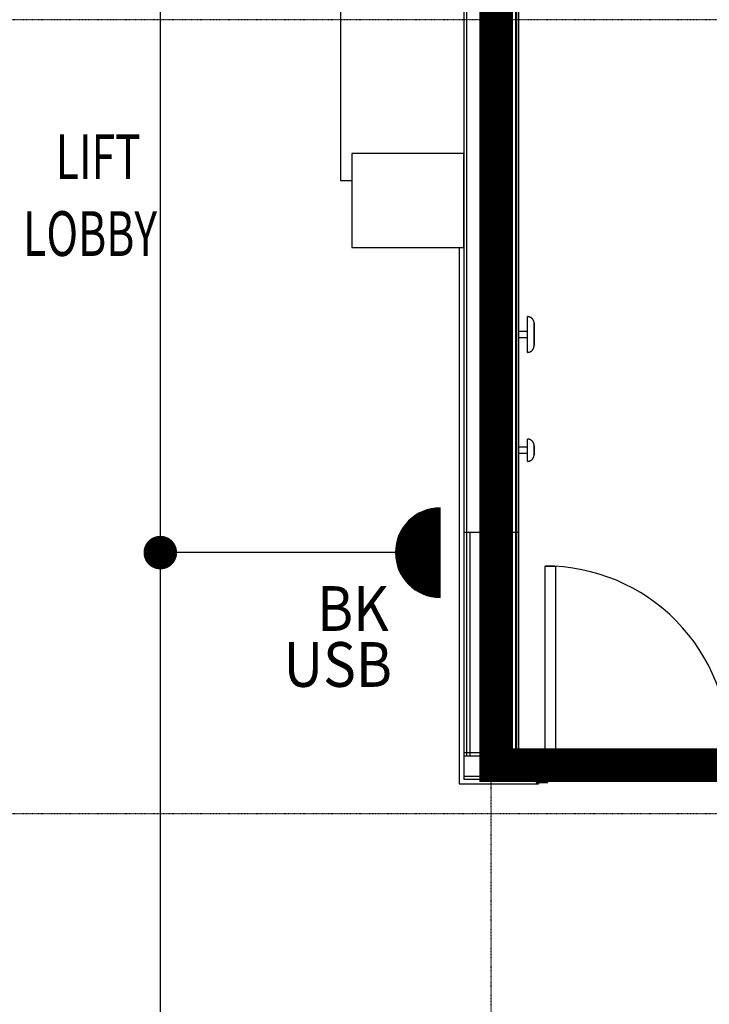
# Model space of a CAD drawing. Extents: x -6550 to 54150, y -7366 to 70929.
# Drawn here: x 32072 to 35151, y 8081 to 12482 of the extents above; entities that cross this region are included whole.
import ezdxf

# ---------------------------------------------------------------- set-up
doc = ezdxf.new("R2010")
doc.units = 0
doc.linetypes.add('EDG-DASH-3', pattern=[4.5, 3, -1.5])
doc.linetypes.add('X-2499-1F$0$EDG-1DOT-2', pattern=[5, 2, -1.4, 0.2, -1.4])
for name, color, linetype in [('ARE-GEN', 7, 'EDG-DASH-3'), ('POW-CIRC', 6, 'CONTINUOUS'), ('POW-OUTLET', 6, 'CONTINUOUS'), ('SYM-050', 6, 'CONTINUOUS'), ('SYM-ATT', 2, 'CONTINUOUS'), ('SYM-FILL', 133, 'CONTINUOUS'), ('SYM-TEXT', 7, 'CONTINUOUS'), ('X-2499-1F$0$A-DOOR', 11, 'CONTINUOUS'), ('X-2499-1F$0$A-DOOR-FRAM', 11, 'CONTINUOUS'), ('X-2499-1F$0$A-FLOR', 11, 'CONTINUOUS'), ('X-2499-1F$0$A-GENM-1', 11, 'CONTINUOUS'), ('X-2499-1F$0$A-WALL', 8, 'CONTINUOUS'), ('X-2499-1F$0$A-WALL-2', 8, 'CONTINUOUS'), ('X-2499-1F$0$G-ANNO-TEXT-1', 31, 'CONTINUOUS'), ('X-2499-1F$0$Q-CASE', 11, 'CONTINUOUS'), ('X-2499-1F$0$Q-CASE-2', 11, 'CONTINUOUS'), ('X-2499-1F$0$Q-CASE-3', 11, 'CONTINUOUS'), ('X-2499-1F$0$S-GRID-1', 133, 'X-2499-1F$0$EDG-1DOT-2'), ('X-XREF', 7, 'CONTINUOUS')]:
    doc.layers.add(name, color=color, linetype=linetype)
doc.styles.add('EDG', font='edg.shx', dxfattribs={"width": 0.9})
doc.styles.add('X-2499-1F$0$EDG', font='edg.shx', dxfattribs={"width": 0.9})

# ---------------------------------------------------------------- blocks, each defined once
blk = doc.blocks.new('X-2499-1F')
at = {"layer": 'X-2499-1F$0$A-DOOR'}
for p, q in [((34419.1, 10040), (34466.1, 10040)), ((34419.1, 9220), (34419.1, 10040)), ((34466.1, 9220), (34466.1, 10040)), ((34419.1, 9220), (34466.1, 9220))]:
    blk.add_line(p, q, dxfattribs=at)
blk.add_arc((34419.1, 9220), 820, 358.9518, 90, dxfattribs=at)
at = {"layer": 'X-2499-1F$0$A-DOOR-FRAM'}
for p, q in [((34378.1, 9218), (34378.1, 9207)), ((34378.1, 9207), (34380.1, 9207)), ((34414.1, 9220), (34380.1, 9220)), ((34380.1, 9207), (34380.1, 9218)), ((34380.1, 9218), (34414.1, 9218)), ((34414.1, 9218), (34414.1, 9180)), ((34416.1, 9181.4), (34416.1, 9218)), ((34416.1, 9178), (34429.1, 9178)), ((34429.1, 9180), (34417.5, 9180)), ((34429.1, 9178), (34429.1, 9074)), ((34431.1, 9074), (34431.1, 9178)), ((34380.1, 9085), (34378.1, 9085)), ((34378.1, 9085), (34378.1, 9074)), ((34380.1, 9074), (34380.1, 9085)), ((34429.1, 9074), (34380.1, 9074)), ((34380.1, 9072), (34429.1, 9072))]:
    blk.add_line(p, q, dxfattribs=at)
for centre, radius, start, end in [((34380.1, 9218), 2, 90, 180), ((34414.1, 9218), 2, 0, 90), ((34416.1, 9180), 2, 180, 270), ((34417.5, 9181.4), 1.41, 180, 270), ((34429.1, 9178), 2, 0, 90), ((34380.1, 9074), 2, 180, 270), ((34429.1, 9074), 2, 270, 0)]:
    blk.add_arc(centre, radius, start, end, dxfattribs=at)
at = {"layer": 'X-2499-1F$0$A-FLOR'}
for p, q in [((34414.1, 9205), (34389.1, 9205)), ((35242.1, 9205), (34416.1, 9205))]:
    blk.add_line(p, q, dxfattribs=at)
at = {"layer": 'X-2499-1F$0$A-GENM-1'}
for p, q in [((34339.4, 11155), (34339.1, 11155)), ((34339.1, 11075), (34339.1, 11155)), ((34340.6, 11154.9), (34339.4, 11155)), ((34341.8, 11154.8), (34340.6, 11154.9)), ((34343, 11154.7), (34341.8, 11154.8)), ((34344.2, 11154.5), (34343, 11154.7)), ((34345.4, 11154.3), (34344.2, 11154.5)), ((34346.5, 11154), (34345.4, 11154.3)), ((34347.7, 11153.7), (34346.5, 11154)), ((34348.8, 11153.3), (34347.7, 11153.7)), ((34350, 11152.9), (34348.8, 11153.3)), ((34351.1, 11152.5), (34350, 11152.9)), ((34352.2, 11152), (34351.1, 11152.5)), ((34353.2, 11151.4), (34352.2, 11152)), ((34354.3, 11150.8), (34353.2, 11151.4)), ((34355.3, 11150.2), (34354.3, 11150.8)), ((34356.3, 11149.5), (34355.3, 11150.2)), ((34357.3, 11148.8), (34356.3, 11149.5)), ((34358.2, 11148.1), (34357.3, 11148.8)), ((34359.1, 11147.3), (34358.2, 11148.1)), ((34360, 11146.5), (34359.1, 11147.3)), ((34360.8, 11145.6), (34360, 11146.5)), ((34361.6, 11144.8), (34360.8, 11145.6)), ((34362.4, 11143.8), (34361.6, 11144.8)), ((34363.1, 11142.9), (34362.4, 11143.8)), ((34363.8, 11141.9), (34363.1, 11142.9)), ((34364.5, 11140.9), (34363.8, 11141.9)), ((34365.1, 11139.9), (34364.5, 11140.9)), ((34365.7, 11138.8), (34365.1, 11139.9)), ((34366.2, 11137.7), (34365.7, 11138.8)), ((34366.7, 11136.7), (34366.2, 11137.7)), ((34367.2, 11135.5), (34366.7, 11136.7)), ((34367.6, 11134.4), (34367.2, 11135.5)), ((34367.9, 11133.3), (34367.6, 11134.4)), ((34368.2, 11132.1), (34367.9, 11133.3)), ((34368.5, 11130.9), (34368.2, 11132.1)), ((34368.7, 11129.8), (34368.5, 11130.9)), ((34368.9, 11128.6), (34368.7, 11129.8)), ((34369, 11127.4), (34368.9, 11128.6)), ((34369.1, 11126.2), (34369, 11127.4)), ((34369.1, 11125), (34369.1, 11126.2)), ((34369.1, 11124.9), (34369.1, 11125)), ((34369.1, 11125), (34369.1, 11125)), ((34369.1, 11125), (34369.1, 11124.9)), ((34369.1, 11124.8), (34369.1, 11124.9)), ((34369.1, 11124.9), (34369.1, 11124.8)), ((34369.1, 11124.5), (34369.1, 11124.8)), ((34369.1, 11124.8), (34369.1, 11124.6)), ((34369.1, 11124.6), (34369.1, 11124.3)), ((34369.1, 11124.2), (34369.1, 11124.5)), ((34369.1, 11124.3), (34369.1, 11124)), ((34369.1, 11123.9), (34369.1, 11124.2)), ((34369.1, 11124), (34369.1, 11123.5)), ((34369.1, 11123.4), (34369.1, 11123.9)), ((34369.1, 11123.5), (34369.1, 11123)), ((34369.1, 11122.9), (34369.1, 11123.4)), ((34369.1, 11123), (34369.1, 11122.4)), ((34369.1, 11122.3), (34369.1, 11122.9)), ((34369.1, 11122.4), (34369.1, 11121.8)), ((34369.1, 11121.6), (34369.1, 11122.3)), ((34369.1, 11121.8), (34369.1, 11121)), ((34369.1, 11120.8), (34369.1, 11121.6)), ((34369.1, 11121), (34369.1, 11120.2)), ((34369.1, 11120), (34369.1, 11120.8)), ((34369.1, 11120.2), (34369.1, 11119.3)), ((34369.1, 11119.1), (34369.1, 11120)), ((34369.1, 11119.3), (34369.1, 11118.4)), ((34369.1, 11118.1), (34369.1, 11119.1)), ((34369.1, 11118.4), (34369.1, 11117.3)), ((34369.1, 11117), (34369.1, 11118.1)), ((34369.1, 11117.3), (34369.1, 11116.2)), ((34369.1, 11115.9), (34369.1, 11117)), ((34369.1, 11116.2), (34369.1, 11115.1)), ((34369.1, 11114.8), (34369.1, 11115.9)), ((34369.1, 11115.1), (34369.1, 11113.8)), ((34369.1, 11113.5), (34369.1, 11114.8)), ((34369.1, 11113.8), (34369.1, 11112.6)), ((34369.1, 11112.2), (34369.1, 11113.5)), ((34369.1, 11112.6), (34369.1, 11111.2)), ((34369.1, 11110.8), (34369.1, 11112.2)), ((34369.1, 11111.2), (34369.1, 11109.8)), ((34369.1, 11109.4), (34369.1, 11110.8)), ((34369.1, 11109.8), (34369.1, 11108.3)), ((34369.1, 11107.9), (34369.1, 11109.4)), ((34369.1, 11108.3), (34369.1, 11106.8)), ((34369.1, 11106.4), (34369.1, 11107.9)), ((34369.1, 11106.8), (34369.1, 11105.3)), ((34369.1, 11104.8), (34369.1, 11106.4)), ((34369.1, 11105.3), (34369.1, 11103.6)), ((34369.1, 11103.2), (34369.1, 11104.8)), ((34369.1, 11103.6), (34369.1, 11102)), ((34369.1, 11101.5), (34369.1, 11103.2)), ((34369.1, 11102), (34369.1, 11100.3)), ((34369.1, 11099.8), (34369.1, 11101.5)), ((34369.1, 11100.3), (34369.1, 11098.5)), ((34369.1, 11098.1), (34369.1, 11099.8)), ((34369.1, 11098.5), (34369.1, 11096.8)), ((34369.1, 11096.3), (34369.1, 11098.1)), ((34369.1, 11096.8), (34369.1, 11094.9)), ((34369.1, 11094.4), (34369.1, 11096.3)), ((34369.1, 11094.9), (34369.1, 11093.1)), ((34369.1, 11092.6), (34369.1, 11094.4)), ((34369.1, 11093.1), (34369.1, 11091.2)), ((34369.1, 11090.7), (34369.1, 11092.6)), ((34369.1, 11091.2), (34369.1, 11089.3)), ((34369.1, 11088.8), (34369.1, 11090.7)), ((34301.1, 11090), (34339.1, 11090)), ((34339.1, 11060), (34301.1, 11060)), ((34339.1, 10995), (34339.1, 11075)), ((34369.1, 11089.3), (34369.1, 11087.4)), ((34369.1, 11086.9), (34369.1, 11088.8)), ((34369.1, 11087.4), (34369.1, 11085.4)), ((34369.1, 11084.9), (34369.1, 11086.9)), ((34369.1, 11085.4), (34369.1, 11083.5)), ((34369.1, 11082.9), (34369.1, 11084.9)), ((34369.1, 11083.5), (34369.1, 11081.5)), ((34369.1, 11081), (34369.1, 11082.9)), ((34369.1, 11081.5), (34369.1, 11079.5)), ((34369.1, 11079), (34369.1, 11081)), ((34369.1, 11079.5), (34369.1, 11077.5)), ((34369.1, 11077), (34369.1, 11079)), ((34369.1, 11077.5), (34369.1, 11075.5)), ((34369.1, 11075), (34369.1, 11077)), ((34369.1, 11075.5), (34369.1, 11075)), ((34369.1, 11075), (34369.1, 11073)), ((34369.1, 11074.4), (34369.1, 11075)), ((34369.1, 11072.4), (34369.1, 11074.4)), ((34369.1, 11073), (34369.1, 11071)), ((34369.1, 11070.4), (34369.1, 11072.4)), ((34369.1, 11071), (34369.1, 11069)), ((34369.1, 11068.4), (34369.1, 11070.4)), ((34369.1, 11069), (34369.1, 11067)), ((34369.1, 11066.5), (34369.1, 11068.4)), ((34369.1, 11067), (34369.1, 11065)), ((34369.1, 11064.5), (34369.1, 11066.5)), ((34369.1, 11065), (34369.1, 11063.1)), ((34369.1, 11062.6), (34369.1, 11064.5)), ((34369.1, 11063.1), (34369.1, 11061.2)), ((34369.1, 11060.6), (34369.1, 11062.6)), ((34369.1, 11061.2), (34369.1, 11059.2)), ((34369.1, 11058.7), (34369.1, 11060.6)), ((34369.1, 11059.2), (34369.1, 11057.4)), ((34369.1, 11056.9), (34369.1, 11058.7)), ((34369.1, 11057.4), (34369.1, 11055.5)), ((34369.1, 11055), (34369.1, 11056.9)), ((34369.1, 11055.5), (34369.1, 11053.7)), ((34369.1, 11053.2), (34369.1, 11055)), ((34369.1, 11053.7), (34369.1, 11051.9)), ((34369.1, 11051.4), (34369.1, 11053.2)), ((34369.1, 11051.9), (34369.1, 11050.1)), ((34369.1, 11049.7), (34369.1, 11051.4)), ((34369.1, 11050.1), (34369.1, 11048.4)), ((34369.1, 11048), (34369.1, 11049.7)), ((34369.1, 11048.4), (34369.1, 11046.7)), ((34369.1, 11046.3), (34369.1, 11048)), ((34369.1, 11046.7), (34369.1, 11045.1)), ((34358.9, 11002.4), (34359.8, 11003.2)), ((34359.8, 11003.2), (34360.6, 11004.1)), ((34360.6, 11004.1), (34361.4, 11004.9)), ((34361.4, 11004.9), (34362.2, 11005.9)), ((34362.2, 11005.9), (34363, 11006.8)), ((34363, 11006.8), (34363.7, 11007.8)), ((34363.7, 11007.8), (34364.3, 11008.8)), ((34364.3, 11008.8), (34365, 11009.8)), ((34365, 11009.8), (34365.5, 11010.8)), ((34365.5, 11010.8), (34366.1, 11011.9)), ((34366.1, 11011.9), (34366.6, 11013)), ((34366.6, 11013), (34367, 11014.1)), ((34367, 11014.1), (34367.5, 11015.2)), ((34367.5, 11015.2), (34367.8, 11016.4)), ((34367.8, 11016.4), (34368.1, 11017.5)), ((34368.1, 11017.5), (34368.4, 11018.7)), ((34368.4, 11018.7), (34368.6, 11019.9)), ((34368.6, 11019.9), (34368.8, 11021.1)), ((34368.8, 11021.1), (34369, 11022.3)), ((34369, 11023.4), (34369.1, 11024.6)), ((34369, 11022.3), (34369, 11023.4)), ((34369.1, 11044.7), (34369.1, 11046.3)), ((34369.1, 11045.1), (34369.1, 11043.5)), ((34369.1, 11043.1), (34369.1, 11044.7)), ((34369.1, 11043.5), (34369.1, 11042)), ((34369.1, 11041.6), (34369.1, 11043.1)), ((34369.1, 11042), (34369.1, 11040.5)), ((34369.1, 11040.1), (34369.1, 11041.6)), ((34369.1, 11040.5), (34369.1, 11039.1)), ((34369.1, 11038.7), (34369.1, 11040.1)), ((34369.1, 11039.1), (34369.1, 11037.7)), ((34369.1, 11037.4), (34369.1, 11038.7)), ((34369.1, 11037.7), (34369.1, 11036.4)), ((34369.1, 11036.1), (34369.1, 11037.4)), ((34369.1, 11036.4), (34369.1, 11035.2)), ((34369.1, 11034.9), (34369.1, 11036.1)), ((34369.1, 11035.2), (34369.1, 11034)), ((34369.1, 11033.7), (34369.1, 11034.9)), ((34369.1, 11034), (34369.1, 11032.9)), ((34369.1, 11032.6), (34369.1, 11033.7)), ((34369.1, 11032.9), (34369.1, 11031.9)), ((34369.1, 11031.6), (34369.1, 11032.6)), ((34369.1, 11031.9), (34369.1, 11030.9)), ((34369.1, 11030.6), (34369.1, 11031.6)), ((34369.1, 11030.9), (34369.1, 11030)), ((34369.1, 11029.7), (34369.1, 11030.6)), ((34369.1, 11030), (34369.1, 11029.1)), ((34369.1, 11028.9), (34369.1, 11029.7)), ((34369.1, 11029.1), (34369.1, 11028.4)), ((34369.1, 11028.2), (34369.1, 11028.9)), ((34369.1, 11028.4), (34369.1, 11027.7)), ((34369.1, 11027.5), (34369.1, 11028.2)), ((34369.1, 11027.7), (34369.1, 11027.1)), ((34369.1, 11026.9), (34369.1, 11027.5)), ((34369.1, 11027.1), (34369.1, 11026.5)), ((34369.1, 11026.4), (34369.1, 11026.9)), ((34369.1, 11026.5), (34369.1, 11026.1)), ((34369.1, 11026), (34369.1, 11026.4)), ((34369.1, 11026.1), (34369.1, 11025.7)), ((34369.1, 11025.6), (34369.1, 11026)), ((34369.1, 11025.7), (34369.1, 11025.4)), ((34369.1, 11025.3), (34369.1, 11025.6)), ((34369.1, 11025.4), (34369.1, 11025.2)), ((34369.1, 11025.1), (34369.1, 11025.3)), ((34369.1, 11025.2), (34369.1, 11025)), ((34369.1, 11025), (34369.1, 11025.1)), ((34369.1, 11024.6), (34369.1, 11025)), ((34369.1, 11025), (34369.1, 11025)), ((34369.1, 11025), (34369.1, 11025)), ((34369.1, 11025), (34369.1, 11025)), ((34339.1, 10995), (34340.3, 10995)), ((34340.3, 10995), (34341.5, 10995.1)), ((34341.5, 10995.1), (34342.7, 10995.2)), ((34342.7, 10995.2), (34343.9, 10995.4)), ((34343.9, 10995.4), (34345, 10995.6)), ((34345, 10995.6), (34346.2, 10995.8)), ((34346.2, 10995.8), (34347.4, 10996.1)), ((34347.4, 10996.1), (34348.5, 10996.5)), ((34348.5, 10996.5), (34349.7, 10996.9)), ((34349.7, 10996.9), (34350.8, 10997.3)), ((34350.8, 10997.3), (34351.9, 10997.8)), ((34351.9, 10997.8), (34352.9, 10998.4)), ((34352.9, 10998.4), (34354, 10998.9)), ((34354, 10998.9), (34355, 10999.6)), ((34355, 10999.6), (34356, 11000.2)), ((34356, 11000.2), (34357, 11000.9)), ((34357, 11000.9), (34357.9, 11001.6)), ((34357.9, 11001.6), (34358.9, 11002.4)), ((34339.4, 10607.6), (34339.1, 10607.6)), ((34340.6, 10607.6), (34339.4, 10607.6)), ((34341.8, 10607.5), (34340.6, 10607.6)), ((34343, 10607.4), (34341.8, 10607.5)), ((34344.2, 10607.2), (34343, 10607.4)), ((34345.4, 10606.9), (34344.2, 10607.2)), ((34346.5, 10606.7), (34345.4, 10606.9)), ((34347.7, 10606.4), (34346.5, 10606.7)), ((34301.1, 10572.6), (34339.1, 10572.6)), ((34339.1, 10557.6), (34339.1, 10606.4)), ((34348.8, 10606), (34347.7, 10606.4)), ((34350, 10605.6), (34348.8, 10606)), ((34351.1, 10605.1), (34350, 10605.6)), ((34352.2, 10604.6), (34351.1, 10605.1)), ((34353.2, 10604.1), (34352.2, 10604.6)), ((34354.3, 10603.5), (34353.2, 10604.1)), ((34355.3, 10602.9), (34354.3, 10603.5)), ((34356.3, 10602.2), (34355.3, 10602.9)), ((34357.3, 10601.5), (34356.3, 10602.2)), ((34358.2, 10600.7), (34357.3, 10601.5)), ((34359.1, 10600), (34358.2, 10600.7)), ((34360, 10599.1), (34359.1, 10600)), ((34360.8, 10598.3), (34360, 10599.1)), ((34361.6, 10597.4), (34360.8, 10598.3)), ((34362.4, 10596.5), (34361.6, 10597.4)), ((34363.1, 10595.5), (34362.4, 10596.5)), ((34363.8, 10594.6), (34363.1, 10595.5)), ((34364.5, 10593.5), (34363.8, 10594.6)), ((34365.1, 10592.5), (34364.5, 10593.5)), ((34365.7, 10591.5), (34365.1, 10592.5)), ((34366.2, 10590.4), (34365.7, 10591.5)), ((34366.7, 10589.3), (34366.2, 10590.4)), ((34367.2, 10588.2), (34366.7, 10589.3)), ((34367.6, 10587), (34367.2, 10588.2)), ((34367.9, 10585.9), (34367.6, 10587)), ((34368.2, 10584.7), (34367.9, 10585.9)), ((34368.5, 10583.6), (34368.2, 10584.7)), ((34368.7, 10582.4), (34368.5, 10583.6)), ((34368.9, 10581.2), (34368.7, 10582.4)), ((34369, 10580), (34368.9, 10581.2)), ((34369.1, 10578.8), (34369, 10580)), ((34369.1, 10577.6), (34369.1, 10578.8)), ((34369.1, 10577.5), (34369.1, 10577.6)), ((34369.1, 10577.6), (34369.1, 10577.6)), ((34369.1, 10577.6), (34369.1, 10577.6)), ((34369.1, 10577.6), (34369.1, 10577.5)), ((34369.1, 10577.4), (34369.1, 10577.5)), ((34369.1, 10577.5), (34369.1, 10577.5)), ((34369.1, 10577.5), (34369.1, 10577.4)), ((34369.1, 10577.3), (34369.1, 10577.4)), ((34369.1, 10577.4), (34369.1, 10577.2)), ((34369.1, 10577.2), (34369.1, 10577.3)), ((34369.1, 10577), (34369.1, 10577.2)), ((34369.1, 10577.2), (34369.1, 10577)), ((34369.1, 10576.8), (34369.1, 10577)), ((34369.1, 10577), (34369.1, 10576.8)), ((34369.1, 10576.5), (34369.1, 10576.8)), ((34369.1, 10576.8), (34369.1, 10576.6)), ((34369.1, 10576.6), (34369.1, 10576.3)), ((34369.1, 10576.3), (34369.1, 10576.5)), ((34369.1, 10575.9), (34369.1, 10576.3)), ((34369.1, 10576.3), (34369.1, 10576)), ((34369.1, 10576), (34369.1, 10575.7)), ((34369.1, 10575.6), (34369.1, 10575.9)), ((34369.1, 10575.7), (34369.1, 10575.4)), ((34369.1, 10575.3), (34369.1, 10575.6)), ((34369.1, 10575.4), (34369.1, 10575)), ((34369.1, 10574.9), (34369.1, 10575.3)), ((34369.1, 10575), (34369.1, 10574.6)), ((34369.1, 10574.4), (34369.1, 10574.9)), ((34369.1, 10574.6), (34369.1, 10574.1)), ((34369.1, 10574), (34369.1, 10574.4)), ((34369.1, 10574.1), (34369.1, 10573.7)), ((34369.1, 10573.5), (34369.1, 10574)), ((34369.1, 10573.7), (34369.1, 10573.2)), ((34369.1, 10573), (34369.1, 10573.5)), ((34369.1, 10573.2), (34369.1, 10572.6)), ((34369.1, 10572.5), (34369.1, 10573)), ((34369.1, 10572.6), (34369.1, 10572.1)), ((34369.1, 10572), (34369.1, 10572.5)), ((34369.1, 10572.1), (34369.1, 10571.5)), ((34369.1, 10571.4), (34369.1, 10572)), ((34369.1, 10571.5), (34369.1, 10571)), ((34369.1, 10570.8), (34369.1, 10571.4)), ((34369.1, 10571), (34369.1, 10570.4)), ((34369.1, 10570.2), (34369.1, 10570.8)), ((34369.1, 10570.4), (34369.1, 10569.7)), ((34369.1, 10569.6), (34369.1, 10570.2)), ((34369.1, 10569.7), (34369.1, 10569.1)), ((34369.1, 10568.9), (34369.1, 10569.6)), ((34369.1, 10569.1), (34369.1, 10568.4)), ((34369.1, 10568.2), (34369.1, 10568.9)), ((34369.1, 10568.4), (34369.1, 10567.7)), ((34369.1, 10567.5), (34369.1, 10568.2)), ((34369.1, 10567.7), (34369.1, 10567)), ((34369.1, 10566.8), (34369.1, 10567.5)), ((34369.1, 10567), (34369.1, 10566.3)), ((34369.1, 10566.1), (34369.1, 10566.8)), ((34369.1, 10566.3), (34369.1, 10565.6)), ((34369.1, 10565.4), (34369.1, 10566.1)), ((34369.1, 10565.6), (34369.1, 10564.9)), ((34369.1, 10564.7), (34369.1, 10565.4)), ((34369.1, 10564.9), (34369.1, 10564.1)), ((34369.1, 10563.9), (34369.1, 10564.7)), ((34369.1, 10564.1), (34369.1, 10563.3)), ((34369.1, 10563.1), (34369.1, 10563.9)), ((34369.1, 10563.3), (34369.1, 10562.6)), ((34369.1, 10562.4), (34369.1, 10563.1)), ((34369.1, 10562.6), (34369.1, 10561.8)), ((34339.1, 10542.6), (34301.1, 10542.6)), ((34339.1, 10508.9), (34339.1, 10557.6)), ((34361.4, 10517.6), (34362.2, 10518.5)), ((34362.2, 10518.5), (34363, 10519.4)), ((34363, 10519.4), (34363.7, 10520.4)), ((34363.7, 10520.4), (34364.3, 10521.4)), ((34364.3, 10521.4), (34365, 10522.4)), ((34365, 10522.4), (34365.5, 10523.5)), ((34365.5, 10523.5), (34366.1, 10524.5)), ((34366.1, 10524.5), (34366.6, 10525.6)), ((34366.6, 10525.6), (34367, 10526.7)), ((34367, 10526.7), (34367.5, 10527.9)), ((34367.5, 10527.9), (34367.8, 10529)), ((34367.8, 10529), (34368.1, 10530.2)), ((34368.1, 10530.2), (34368.4, 10531.3)), ((34368.4, 10531.3), (34368.6, 10532.5)), ((34368.6, 10532.5), (34368.8, 10533.7)), ((34368.8, 10533.7), (34369, 10534.9)), ((34369, 10536.1), (34369.1, 10537.3)), ((34369, 10534.9), (34369, 10536.1)), ((34369.1, 10561.6), (34369.1, 10562.4)), ((34369.1, 10561.8), (34369.1, 10561)), ((34369.1, 10560.8), (34369.1, 10561.6)), ((34369.1, 10561), (34369.1, 10560.2)), ((34369.1, 10560), (34369.1, 10560.8)), ((34369.1, 10560.2), (34369.1, 10559.4)), ((34369.1, 10559.2), (34369.1, 10560)), ((34369.1, 10559.4), (34369.1, 10558.6)), ((34369.1, 10558.4), (34369.1, 10559.2)), ((34369.1, 10558.6), (34369.1, 10557.8)), ((34369.1, 10557.6), (34369.1, 10558.4)), ((34369.1, 10557.8), (34369.1, 10557.6)), ((34369.1, 10557.6), (34369.1, 10556.8)), ((34369.1, 10557.4), (34369.1, 10557.6)), ((34369.1, 10556.6), (34369.1, 10557.4)), ((34369.1, 10556.8), (34369.1, 10556)), ((34369.1, 10555.8), (34369.1, 10556.6)), ((34369.1, 10556), (34369.1, 10555.2)), ((34369.1, 10555), (34369.1, 10555.8)), ((34369.1, 10555.2), (34369.1, 10554.4)), ((34369.1, 10554.2), (34369.1, 10555)), ((34369.1, 10554.4), (34369.1, 10553.6)), ((34369.1, 10553.4), (34369.1, 10554.2)), ((34369.1, 10553.6), (34369.1, 10552.9)), ((34369.1, 10552.6), (34369.1, 10553.4)), ((34369.1, 10552.9), (34369.1, 10552.1)), ((34369.1, 10551.9), (34369.1, 10552.6)), ((34369.1, 10552.1), (34369.1, 10551.3)), ((34369.1, 10551.1), (34369.1, 10551.9)), ((34369.1, 10551.3), (34369.1, 10550.6)), ((34369.1, 10550.4), (34369.1, 10551.1)), ((34369.1, 10550.6), (34369.1, 10549.8)), ((34369.1, 10549.6), (34369.1, 10550.4)), ((34369.1, 10549.8), (34369.1, 10549.1)), ((34369.1, 10548.9), (34369.1, 10549.6)), ((34369.1, 10549.1), (34369.1, 10548.4)), ((34369.1, 10548.2), (34369.1, 10548.9)), ((34369.1, 10548.4), (34369.1, 10547.7)), ((34369.1, 10547.5), (34369.1, 10548.2)), ((34369.1, 10547.7), (34369.1, 10547)), ((34369.1, 10546.8), (34369.1, 10547.5)), ((34369.1, 10547), (34369.1, 10546.3)), ((34369.1, 10546.1), (34369.1, 10546.8)), ((34369.1, 10546.3), (34369.1, 10545.7)), ((34369.1, 10545.5), (34369.1, 10546.1)), ((34369.1, 10545.7), (34369.1, 10545)), ((34369.1, 10544.9), (34369.1, 10545.5)), ((34369.1, 10545), (34369.1, 10544.4)), ((34369.1, 10544.3), (34369.1, 10544.9)), ((34369.1, 10544.4), (34369.1, 10543.8)), ((34369.1, 10543.7), (34369.1, 10544.3)), ((34369.1, 10543.8), (34369.1, 10543.3)), ((34369.1, 10543.1), (34369.1, 10543.7)), ((34369.1, 10543.3), (34369.1, 10542.7)), ((34369.1, 10542.6), (34369.1, 10543.1)), ((34369.1, 10542.7), (34369.1, 10542.2)), ((34369.1, 10542.1), (34369.1, 10542.6)), ((34369.1, 10542.2), (34369.1, 10541.7)), ((34369.1, 10541.6), (34369.1, 10542.1)), ((34369.1, 10541.7), (34369.1, 10541.2)), ((34369.1, 10541.1), (34369.1, 10541.6)), ((34369.1, 10541.2), (34369.1, 10540.8)), ((34369.1, 10540.7), (34369.1, 10541.1)), ((34369.1, 10540.8), (34369.1, 10540.4)), ((34369.1, 10540.3), (34369.1, 10540.7)), ((34369.1, 10540.4), (34369.1, 10540)), ((34369.1, 10539.9), (34369.1, 10540.3)), ((34369.1, 10540), (34369.1, 10539.6)), ((34369.1, 10539.5), (34369.1, 10539.9)), ((34369.1, 10539.6), (34369.1, 10539.3)), ((34369.1, 10539.2), (34369.1, 10539.5)), ((34369.1, 10539.3), (34369.1, 10539)), ((34369.1, 10538.9), (34369.1, 10539.2)), ((34369.1, 10539), (34369.1, 10538.7)), ((34369.1, 10538.6), (34369.1, 10538.9)), ((34369.1, 10538.7), (34369.1, 10538.5)), ((34369.1, 10538.4), (34369.1, 10538.6)), ((34369.1, 10538.5), (34369.1, 10538.2)), ((34369.1, 10538.2), (34369.1, 10538.4)), ((34369.1, 10538.2), (34369.1, 10538.1)), ((34369.1, 10538), (34369.1, 10538.2)), ((34369.1, 10538.1), (34369.1, 10537.9)), ((34369.1, 10537.9), (34369.1, 10538)), ((34369.1, 10537.9), (34369.1, 10537.8)), ((34369.1, 10537.8), (34369.1, 10537.9)), ((34369.1, 10537.8), (34369.1, 10537.7)), ((34369.1, 10537.7), (34369.1, 10537.8)), ((34369.1, 10537.7), (34369.1, 10537.6)), ((34369.1, 10537.6), (34369.1, 10537.7)), ((34369.1, 10537.3), (34369.1, 10537.6)), ((34369.1, 10537.6), (34369.1, 10537.6)), ((34369.1, 10537.6), (34369.1, 10537.6)), ((34339.1, 10507.6), (34340.3, 10507.6)), ((34340.3, 10507.6), (34341.5, 10507.7)), ((34341.5, 10507.7), (34342.7, 10507.8)), ((34342.7, 10507.8), (34343.9, 10508)), ((34343.9, 10508), (34345, 10508.2)), ((34345, 10508.2), (34346.2, 10508.5)), ((34346.2, 10508.5), (34347.4, 10508.8)), ((34347.4, 10508.8), (34348.5, 10509.1)), ((34348.5, 10509.1), (34349.7, 10509.5)), ((34349.7, 10509.5), (34350.8, 10510)), ((34350.8, 10510), (34351.9, 10510.5)), ((34351.9, 10510.5), (34352.9, 10511)), ((34352.9, 10511), (34354, 10511.6)), ((34354, 10511.6), (34355, 10512.2)), ((34355, 10512.2), (34356, 10512.9)), ((34356, 10512.9), (34357, 10513.5)), ((34357, 10513.5), (34357.9, 10514.3)), ((34357.9, 10514.3), (34358.9, 10515.1)), ((34358.9, 10515.1), (34359.8, 10515.9)), ((34359.8, 10515.9), (34360.6, 10516.7)), ((34360.6, 10516.7), (34361.4, 10517.6))]:
    blk.add_line(p, q, dxfattribs=at)
at = {"layer": 'X-2499-1F$0$A-WALL'}
for p, q in [((34132.1, 10192), (34132.1, 17802)), ((34165.6, 10192), (34165.6, 17802)), ((34190.6, 10192), (34190.6, 17802)), ((34224.1, 10192), (34224.1, 17802)), ((34288.1, 9192), (34288.1, 17739)), ((34068.1, 9192), (34068.1, 14662)), ((34083.1, 9192), (34083.1, 10192)), ((34273.1, 9192), (34273.1, 10192)), ((34376.1, 9192), (34301.1, 9192)), ((34376.1, 9100), (34376.1, 9192)), ((34055.1, 9100), (34376.1, 9100))]:
    blk.add_line(p, q, dxfattribs=at)
at = {"layer": 'X-2499-1F$0$A-WALL-2'}
for p, q in [((34301.1, 9192), (34301.1, 17739)), ((34055.1, 14649), (34055.1, 9087)), ((34055.1, 10192), (34301.1, 10192)), ((34389.1, 9205), (34055.1, 9205)), ((34389.1, 9087), (34389.1, 9205)), ((34055.1, 9192), (34301.1, 9192)), ((34055.1, 9087), (34389.1, 9087))]:
    blk.add_line(p, q, dxfattribs=at)
at = {"layer": 'X-2499-1F$0$Q-CASE'}
for p, q in [((33505.1, 14343), (33505.1, 11763.2)), ((33505.1, 11763.2), (33555.1, 11763.2)), ((34035.1, 11463.2), (34035.1, 9067)), ((34035.1, 9067), (34389.1, 9067)), ((34389.1, 9087), (34389.1, 9074)), ((34389.1, 9072), (34389.1, 9067))]:
    blk.add_line(p, q, dxfattribs=at)
at = {"layer": 'X-2499-1F$0$Q-CASE-2'}
for p, q in [((34289.1, 9205), (34289.1, 17751)), ((34291.1, 17749), (34291.1, 9205)), ((34291.1, 9205), (34289.1, 9205))]:
    blk.add_line(p, q, dxfattribs=at)
at = {"layer": 'X-2499-1F$0$Q-CASE-3'}
for p, q in [((33555.1, 11883.9), (33555.1, 11463.2)), ((34055.1, 11883.9), (33555.1, 11883.9)), ((34055.1, 11463.2), (34055.1, 11883.9)), ((33555.1, 11463.2), (34055.1, 11463.2))]:
    blk.add_line(p, q, dxfattribs=at)
at = {"layer": 'X-2499-1F$0$S-GRID-1'}
for p, q in [((34178.1, -7365.7), (34178.1, 20004.7)), ((52210.2, 12482), (-860, 12482)), ((52210.2, 8932), (-860, 8932))]:
    blk.add_line(p, q, dxfattribs=at)
at = {"layer": 'X-2499-1F$0$G-ANNO-TEXT-1', "style": 'X-2499-1F$0$EDG', "width": 0.7}
for s, p in [('LIFT', (32233.1, 11769.8)), ('LOBBY', (32087.6, 11425.9))]:
    blk.add_text(s, height=200, dxfattribs=at).set_placement(p)
blk = doc.blocks.new('GPO-DBL')
at = {"layer": 'SYM-050', "color": 0, "linetype": 'ByBlock'}
blk.add_lwpolyline([(-200, 0), (200, 0, 1)], format="xyb", close=True, dxfattribs=at)
at = {"layer": 'SYM-FILL', "color": 133, "linetype": 'ByBlock', "const_width": 200}
blk.add_lwpolyline([(100, 0, 1), (-100, 0, 1)], format="xyb", dxfattribs=at)
at = {"layer": 'SYM-ATT', "linetype": 'ByBlock', "style": 'EDG', "width": 0.9}
for tag, p in [('EQUIP', (200, 1100)), ('TYPE', (200, 800)), ('MOUNT', (200, 500)), ('RATING', (200, 200))]:
    blk.add_attdef(tag, p, '', height=200, dxfattribs=at)
at = {"layer": 'SYM-ATT', "color": 255, "linetype": 'ByBlock', "style": 'EDG', "width": 0.9}
for tag, flags in [('CHAN', 3), ('NAME', 3), ('ID', 9)]:
    blk.add_attdef(tag, (0, 0), '', height=200, dxfattribs=dict(at, flags=flags))
at = {"layer": 'SYM-TEXT', "color": 255, "linetype": 'ByBlock', "style": 'EDG', "width": 0.9, "flags": 3}
blk.add_attdef('TEXT', (0, 0), '', height=200, dxfattribs=at)

msp = doc.modelspace()

# ---------------------------------------------------------------- linework, layer by layer
at = {"layer": 'ARE-GEN', "const_width": 150}
msp.add_lwpolyline([(34200, 17900), (34200, 9150), (35550, 9150), (35550, 8950), (36600, 8950), (36600, 9350), (38950, 9350), (38950, 8950), (40050, 8950), (40050, 9150), (41450, 9150), (41450, 17900)], dxfattribs=at)
at = {"layer": 'POW-CIRC'}
for points in [[(32300, 17550), (32700, 17550), (32700, 7900), (51150, 7900)], [(33750, 10100), (32700, 10100)]]:
    msp.add_lwpolyline(points, dxfattribs=at)
at = {"layer": 'POW-CIRC', "const_width": 75}
msp.add_lwpolyline([(32662.5, 10100, 1), (32737.5, 10100, 1)], format="xyb", close=True, dxfattribs=at)

# ---------------------------------------------------------------- block references
at = {"layer": 'POW-OUTLET'}
ref = msp.add_blockref('GPO-DBL', (33950, 10100), dxfattribs=dict(at, rotation=90))
ref.add_attrib('TYPE', 'BK', (33400, 9750), dxfattribs={"layer": 'SYM-ATT', "linetype": 'ByBlock', "height": 200, "style": 'EDG', "width": 0.9})
ref.add_attrib('EQUIP', 'USB', (33250, 9500), dxfattribs={"layer": 'SYM-ATT', "linetype": 'ByBlock', "height": 200, "style": 'EDG', "width": 0.9})
at = {"layer": 'X-XREF'}
msp.add_blockref('X-2499-1F', (0, 0), dxfattribs=at)

doc.saveas('drawing.dxf')
